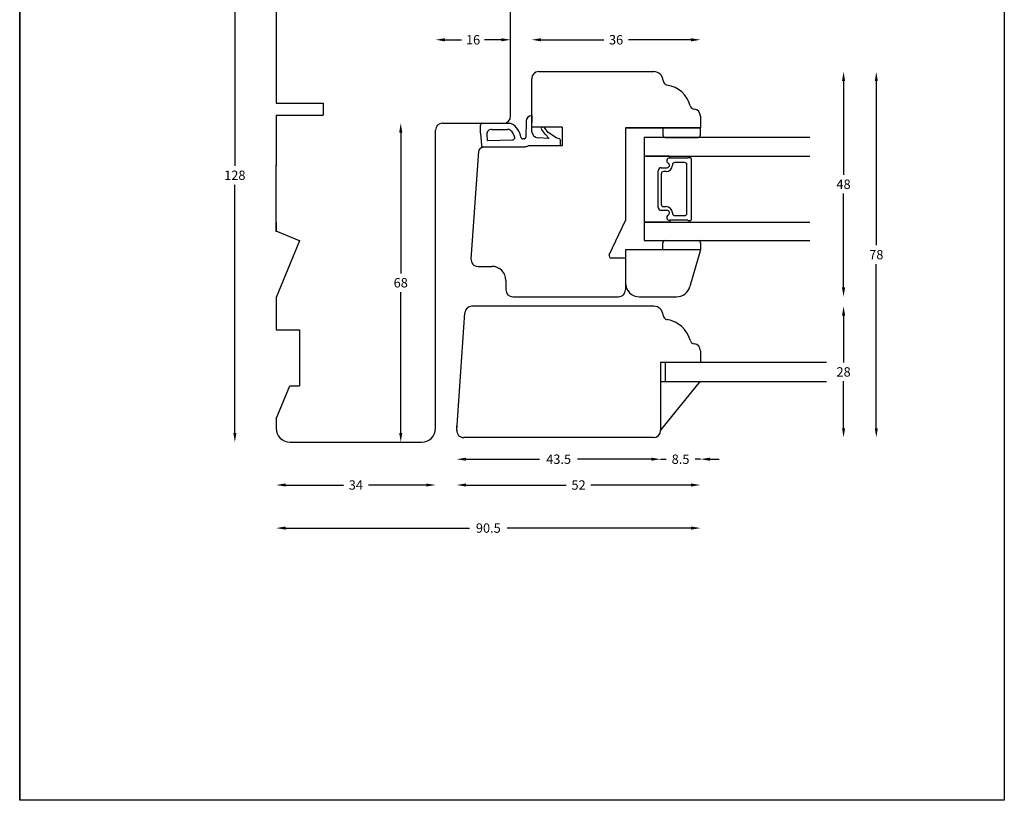
# Model space of a CAD drawing. Extents: x 0 to 210, y 0 to 297.
# Drawn here: x 0 to 210, y 0 to 166 of the extents above; entities that cross this region are included whole.
import ezdxf

# ---------------------------------------------------------------- set-up
doc = ezdxf.new("R2010")
doc.units = 0
doc.header["$LTSCALE"] = 8
doc.header["$MEASUREMENT"] = 0
doc.layers.get('DEFPOINTS').update_dxf_attribs({"linetype": 'CONTINUOUS'})
doc.layers.add('1', color=1, linetype='CONTINUOUS')
doc.layers.add('2', color=2, linetype='CONTINUOUS', lineweight=9)
doc.styles.add('ROMANS-LODRET', font='ROMANS.SHX')
doc.dimstyles.get("Standard").update_dxf_attribs({"dimtxt": 2, "dimasz": 2, "dimexe": 2, "dimexo": 1, "dimgap": 1, "dimtad": 0, "dimtih": 1, "dimtoh": 1, "dimrnd": 0.01, "dimdsep": 46, "dimtxsty": 'ROMANS-LODRET', "dimcen": 0, "dimse1": 1, "dimse2": 1, "dimadec": 0, "dimazin": 0, "dimtfac": 1, "dimtmove": 0, "dimatfit": 1, "dimfxl": 1, "dimtolj": 1, "dimarcsym": 0})

# ---------------------------------------------------------------- blocks, each defined once
blk = doc.blocks.new('*D0')
at = {"layer": '2', "color": 0, "lineweight": -2, "transparency": 16777216}
for p, q in [((45.89, 202.32), (45.89, 135.23)), ((45.89, 78.32), (45.89, 131.23))]:
    blk.add_line(p, q, dxfattribs=at)
at = {"layer": '2', "color": 0, "transparency": 16777216}
for points in [[(46.23, 202.32), (45.56, 202.32), (45.89, 204.32)], [(45.56, 78.32), (46.23, 78.32), (45.89, 76.32)]]:
    blk.add_solid(points, dxfattribs=at)
at = {"layer": 'DEFPOINTS', "color": 0, "transparency": 16777216}
for p in [(57.7, 204.32), (45.89, 76.32), (57.7, 76.32)]:
    blk.add_point(p, dxfattribs=at)
at = {"layer": '2', "color": 0, "lineweight": 9, "transparency": 16777216, "insert": (45.89, 133.23), "char_height": 2, "attachment_point": 5, "style": 'ROMANS-LODRET'}
blk.add_mtext('\\A1;128', dxfattribs=at)
blk = doc.blocks.new('*D1')
at = {"layer": '2', "color": 0, "lineweight": -2, "transparency": 16777216}
for p, q in [((56.7, 67.21), (69.04, 67.21)), ((86.7, 67.21), (74.36, 67.21))]:
    blk.add_line(p, q, dxfattribs=at)
at = {"layer": '2', "color": 0, "transparency": 16777216}
for points in [[(56.7, 67.54), (56.7, 66.88), (54.7, 67.21)], [(86.7, 66.88), (86.7, 67.54), (88.7, 67.21)]]:
    blk.add_solid(points, dxfattribs=at)
at = {"layer": 'DEFPOINTS', "color": 0, "transparency": 16777216}
for p in [(54.7, 79.32), (88.7, 79.32), (54.7, 67.21)]:
    blk.add_point(p, dxfattribs=at)
at = {"layer": '2', "color": 0, "lineweight": 9, "transparency": 16777216, "insert": (71.7, 67.21), "char_height": 2, "attachment_point": 5, "style": 'ROMANS-LODRET'}
blk.add_mtext('\\A1;34', dxfattribs=at)
blk = doc.blocks.new('*D3')
at = {"layer": '2', "color": 0, "lineweight": -2, "transparency": 16777216}
for p, q in [((95.2, 67.21), (116.58, 67.21)), ((143.2, 67.21), (121.81, 67.21))]:
    blk.add_line(p, q, dxfattribs=at)
at = {"layer": '2', "color": 0, "transparency": 16777216}
for points in [[(95.2, 67.54), (95.2, 66.88), (93.2, 67.21)], [(143.2, 66.88), (143.2, 67.54), (145.2, 67.21)]]:
    blk.add_solid(points, dxfattribs=at)
at = {"layer": 'DEFPOINTS', "color": 0, "transparency": 16777216}
for p in [(145.2, 89.32), (93.2, 78.82), (93.2, 67.21)]:
    blk.add_point(p, dxfattribs=at)
at = {"layer": '2', "color": 0, "lineweight": 9, "transparency": 16777216, "insert": (119.2, 67.21), "char_height": 2, "attachment_point": 5, "style": 'ROMANS-LODRET'}
blk.add_mtext('\\A1;52', dxfattribs=at)
blk = doc.blocks.new('*D4')
at = {"layer": '2', "color": 0, "lineweight": -2, "transparency": 16777216}
for p, q in [((175.71, 153.32), (175.71, 133.32)), ((175.71, 109.32), (175.71, 129.32))]:
    blk.add_line(p, q, dxfattribs=at)
at = {"layer": '2', "color": 0, "transparency": 16777216}
for points in [[(176.05, 153.32), (175.38, 153.32), (175.71, 155.32)], [(175.38, 109.32), (176.05, 109.32), (175.71, 107.32)]]:
    blk.add_solid(points, dxfattribs=at)
at = {"layer": 'DEFPOINTS', "color": 0, "transparency": 16777216}
for p in [(135.24, 155.32), (140.07, 107.32), (175.71, 107.32)]:
    blk.add_point(p, dxfattribs=at)
at = {"layer": '2', "color": 0, "lineweight": 9, "transparency": 16777216, "insert": (175.71, 131.32), "char_height": 2, "attachment_point": 5, "style": 'ROMANS-LODRET'}
blk.add_mtext('\\A1;48', dxfattribs=at)
blk = doc.blocks.new('*D5')
at = {"layer": '2', "color": 0, "lineweight": -2, "transparency": 16777216}
for p, q in [((175.72, 103.32), (175.72, 93.32)), ((175.72, 79.32), (175.72, 89.32))]:
    blk.add_line(p, q, dxfattribs=at)
at = {"layer": '2', "color": 0, "transparency": 16777216}
for points in [[(176.05, 103.32), (175.39, 103.32), (175.72, 105.32)], [(175.39, 79.32), (176.05, 79.32), (175.72, 77.32)]]:
    blk.add_solid(points, dxfattribs=at)
at = {"layer": 'DEFPOINTS', "color": 0, "transparency": 16777216}
for p in [(135.24, 105.32), (135.2, 77.32), (175.72, 77.32)]:
    blk.add_point(p, dxfattribs=at)
at = {"layer": '2', "color": 0, "lineweight": 9, "transparency": 16777216, "insert": (175.72, 91.32), "char_height": 2, "attachment_point": 5, "style": 'ROMANS-LODRET'}
blk.add_mtext('\\A1;28', dxfattribs=at)
blk = doc.blocks.new('*D6')
at = {"layer": '2', "color": 0, "lineweight": -2, "transparency": 16777216}
for p, q in [((56.7, 58.03), (95.9, 58.03)), ((143.2, 58.03), (104, 58.03))]:
    blk.add_line(p, q, dxfattribs=at)
at = {"layer": '2', "color": 0, "transparency": 16777216}
for points in [[(56.7, 58.36), (56.7, 57.69), (54.7, 58.03)], [(143.2, 57.69), (143.2, 58.36), (145.2, 58.03)]]:
    blk.add_solid(points, dxfattribs=at)
at = {"layer": 'DEFPOINTS', "color": 0, "transparency": 16777216}
for p in [(145.2, 93.32), (54.7, 79.32), (145.2, 58.03)]:
    blk.add_point(p, dxfattribs=at)
at = {"layer": '2', "color": 0, "lineweight": 9, "transparency": 16777216, "insert": (99.95, 58.03), "char_height": 2, "attachment_point": 5, "style": 'ROMANS-LODRET'}
blk.add_mtext('\\A1;90.5', dxfattribs=at)
blk = doc.blocks.new('*D7')
at = {"layer": '2', "color": 0, "lineweight": -2, "transparency": 16777216}
for p, q in [((182.7, 153.32), (182.7, 118.32)), ((182.7, 79.32), (182.7, 114.32))]:
    blk.add_line(p, q, dxfattribs=at)
at = {"layer": '2', "color": 0, "transparency": 16777216}
for points in [[(183.03, 153.32), (182.37, 153.32), (182.7, 155.32)], [(182.37, 79.32), (183.03, 79.32), (182.7, 77.32)]]:
    blk.add_solid(points, dxfattribs=at)
at = {"layer": 'DEFPOINTS', "color": 0, "transparency": 16777216}
for p in [(135.24, 155.32), (135.2, 77.32), (182.7, 77.32)]:
    blk.add_point(p, dxfattribs=at)
at = {"layer": '2', "color": 0, "lineweight": 9, "transparency": 16777216, "insert": (182.7, 116.32), "char_height": 2, "attachment_point": 5, "style": 'ROMANS-LODRET'}
blk.add_mtext('\\A1;78', dxfattribs=at)
blk = doc.blocks.new('*D9')
at = {"layer": '2', "color": 0, "lineweight": -2, "transparency": 16777216}
for p, q in [((90.7, 162.12), (94.22, 162.12)), ((102.7, 162.12), (99.17, 162.12))]:
    blk.add_line(p, q, dxfattribs=at)
at = {"layer": '2', "color": 0, "lineweight": 9, "transparency": 16777216}
for points in [[(90.7, 162.45), (90.7, 161.78), (88.7, 162.12)], [(102.7, 162.45), (102.7, 161.78), (104.7, 162.12)]]:
    blk.add_solid(points, dxfattribs=at)
at = {"layer": 'DEFPOINTS', "color": 0, "lineweight": 9, "transparency": 16777216}
for p in [(104.7, 162.12), (104.7, 150.98), (88.7, 142.82)]:
    blk.add_point(p, dxfattribs=at)
at = {"layer": '2', "color": 0, "lineweight": 9, "transparency": 16777216, "insert": (96.7, 162.12), "char_height": 2, "attachment_point": 5, "style": 'ROMANS-LODRET'}
blk.add_mtext('\\A1;16', dxfattribs=at)
blk = doc.blocks.new('*D10')
at = {"layer": '2', "color": 0, "lineweight": -2, "transparency": 16777216}
for p, q in [((111.2, 162.12), (124.58, 162.12)), ((143.2, 162.12), (129.82, 162.12))]:
    blk.add_line(p, q, dxfattribs=at)
at = {"layer": '2', "color": 0, "lineweight": 9, "transparency": 16777216}
for points in [[(111.2, 162.45), (111.2, 161.78), (109.2, 162.12)], [(143.2, 162.45), (143.2, 161.78), (145.2, 162.12)]]:
    blk.add_solid(points, dxfattribs=at)
at = {"layer": 'DEFPOINTS', "color": 0, "lineweight": 9, "transparency": 16777216}
for p in [(145.2, 162.12), (109.2, 153.82), (145.2, 143.32)]:
    blk.add_point(p, dxfattribs=at)
at = {"layer": '2', "color": 0, "lineweight": 9, "transparency": 16777216, "insert": (127.2, 162.12), "char_height": 2, "attachment_point": 5, "style": 'ROMANS-LODRET'}
blk.add_mtext('\\A1;36', dxfattribs=at)
blk = doc.blocks.new('*D11')
at = {"layer": '2', "color": 0, "lineweight": -2, "transparency": 16777216}
for p, q in [((134.7, 72.71), (132.7, 72.71)), ((136.7, 72.71), (137.85, 72.71)), ((145.2, 72.71), (144.04, 72.71)), ((147.2, 72.71), (149.2, 72.71))]:
    blk.add_line(p, q, dxfattribs=at)
at = {"layer": '2', "color": 0, "lineweight": 9, "transparency": 16777216}
for points in [[(134.7, 73.04), (134.7, 72.38), (136.7, 72.71)], [(147.2, 73.04), (147.2, 72.38), (145.2, 72.71)]]:
    blk.add_solid(points, dxfattribs=at)
at = {"layer": 'DEFPOINTS', "color": 0, "lineweight": 9, "transparency": 16777216}
for p in [(145.2, 89.32), (136.7, 78.82), (136.7, 72.71)]:
    blk.add_point(p, dxfattribs=at)
at = {"layer": '2', "color": 0, "lineweight": 9, "transparency": 16777216, "insert": (140.95, 72.71), "char_height": 2, "attachment_point": 5, "style": 'ROMANS-LODRET'}
blk.add_mtext('\\A1;8.5', dxfattribs=at)
blk = doc.blocks.new('*D12')
at = {"layer": '2', "color": 0, "lineweight": -2, "transparency": 16777216}
for p, q in [((95.2, 72.71), (110.9, 72.71)), ((134.7, 72.71), (119, 72.71))]:
    blk.add_line(p, q, dxfattribs=at)
at = {"layer": '2', "color": 0, "lineweight": 9, "transparency": 16777216}
for points in [[(95.2, 73.04), (95.2, 72.38), (93.2, 72.71)], [(134.7, 73.04), (134.7, 72.38), (136.7, 72.71)]]:
    blk.add_solid(points, dxfattribs=at)
at = {"layer": 'DEFPOINTS', "color": 0, "lineweight": 9, "transparency": 16777216}
for p in [(93.2, 78.93), (136.7, 78.82), (136.7, 72.71)]:
    blk.add_point(p, dxfattribs=at)
at = {"layer": '2', "color": 0, "lineweight": 9, "transparency": 16777216, "insert": (114.95, 72.71), "char_height": 2, "attachment_point": 5, "style": 'ROMANS-LODRET'}
blk.add_mtext('\\A1;43.5', dxfattribs=at)
blk = doc.blocks.new('*D13')
at = {"layer": '2', "color": 0, "lineweight": -2, "transparency": 16777216}
for p, q in [((81.27, 142.32), (81.27, 112.32)), ((81.27, 78.32), (81.27, 108.32))]:
    blk.add_line(p, q, dxfattribs=at)
at = {"layer": '2', "color": 0, "lineweight": 9, "transparency": 16777216}
for points in [[(80.94, 142.32), (81.61, 142.32), (81.27, 144.32)], [(80.94, 78.32), (81.61, 78.32), (81.27, 76.32)]]:
    blk.add_solid(points, dxfattribs=at)
at = {"layer": 'DEFPOINTS', "color": 0, "lineweight": 9, "transparency": 16777216}
for p in [(81.27, 144.32), (90.2, 144.32), (85.7, 76.32)]:
    blk.add_point(p, dxfattribs=at)
at = {"layer": '2', "color": 0, "lineweight": 9, "transparency": 16777216, "insert": (81.27, 110.32), "char_height": 2, "attachment_point": 5, "style": 'ROMANS-LODRET'}
blk.add_mtext('\\A1;68', dxfattribs=at)

msp = doc.modelspace()

# ---------------------------------------------------------------- linework, layer by layer
at = {"layer": '1'}
for p, q in [((104.698, 145.822), (104.698, 194.822)), ((54.698, 180.322), (54.698, 148.622)), ((109.2, 143.522), (109.2, 153.822)), ((110.7, 155.322), (135.241, 155.322)), ((54.698, 148.622), (64.698, 148.622)), ((64.698, 148.622), (64.698, 146.022)), ((54.698, 146.022), (54.698, 135.322)), ((54.698, 146.022), (64.698, 146.022)), ((109.2, 145.958), (109.193, 142.739)), ((145.197, 145.822), (145.197, 143.322)), ((88.698, 79.322), (88.698, 142.822)), ((90.198, 144.322), (103.198, 144.322)), ((108.008, 144.768), (107.982, 141.358)), ((112.124, 141.935), (111.308, 143.044)), ((111.888, 143.522), (111.55, 143.522)), ((111.888, 143.522), (111.55, 143.522)), ((112.728, 142.379), (111.888, 143.522)), ((129.197, 143.322), (145.197, 143.322)), ((129.197, 143.322), (129.197, 123.572)), ((98.313, 142.222), (98.493, 139.601)), ((99.634, 141.953), (99.726, 140.619)), ((99.726, 140.619), (105.198, 140.822)), ((107.609, 141.001), (107.307, 140.983)), ((112.907, 141.054), (110.574, 141.241)), ((112.124, 141.935), (112.907, 141.054)), ((114.563, 141.172), (112.728, 142.379)), ((115.107, 140.99), (114.563, 141.172)), ((168.541, 141.322), (133.197, 141.322)), ((133.197, 141.322), (133.197, 137.294)), ((98.793, 139.322), (107.702, 139.322)), ((98.856, 139.322), (107.703, 139.322)), ((98.856, 139.322), (107.703, 139.322)), ((98.856, 139.322), (107.703, 139.322)), ((97.859, 138.392), (96.249, 115.322)), ((138.587, 137.294), (133.197, 137.294)), ((133.197, 137.294), (133.197, 123.28)), ((133.575, 137.294), (168.541, 137.294)), ((138.593, 136.944), (142.496, 136.944)), ((142.669, 137.044), (142.997, 137.044)), ((143.197, 136.844), (143.197, 123.73)), ((54.698, 121.322), (54.698, 135.322)), ((136.847, 134.839), (138.077, 134.839)), ((136.847, 134.839), (138.077, 134.839)), ((139.219, 135.444), (139.219, 135.359)), ((141.819, 135.944), (139.719, 135.944)), ((142.319, 125.13), (142.319, 135.444)), ((136.197, 126.385), (136.197, 134.189)), ((136.197, 126.385), (136.197, 134.189)), ((136.819, 133.509), (136.819, 127.065)), ((137.869, 134.009), (137.319, 134.009)), ((137.319, 126.565), (137.869, 126.565)), ((138.077, 125.735), (136.847, 125.735)), ((138.077, 125.735), (136.847, 125.735)), ((139.219, 125.215), (139.219, 125.13)), ((139.719, 124.63), (141.819, 124.63)), ((54.698, 123.18), (54.698, 121.322)), ((125.748, 116.284), (129.197, 123.572)), ((133.197, 123.28), (138.587, 123.28)), ((133.197, 123.273), (168.541, 123.273)), ((133.197, 123.273), (133.197, 119.322)), ((142.496, 123.63), (138.593, 123.63)), ((142.997, 123.53), (142.669, 123.53)), ((59.698, 119.251), (54.698, 121.322)), ((59.698, 119.251), (54.698, 107.18)), ((133.197, 119.322), (168.541, 119.322)), ((129.197, 115.572), (126.201, 115.572)), ((129.197, 117.322), (129.197, 108.892)), ((145.197, 117.322), (129.197, 117.322)), ((129.197, 117.322), (129.197, 110.322)), ((145.197, 117.322), (129.197, 117.322)), ((145.197, 117.322), (142.953, 109.495)), ((97.749, 113.822), (100.697, 113.822)), ((103.697, 110.822), (103.697, 108.822)), ((54.698, 107.18), (54.698, 100.322)), ((105.197, 107.322), (127.697, 107.322)), ((132.197, 107.322), (140.069, 107.322)), ((134.697, 105.322), (96.444, 105.322)), ((135.241, 105.322), (130.154, 105.322)), ((54.698, 100.322), (59.698, 100.322)), ((59.698, 100.322), (59.698, 88.322)), ((145.197, 95.822), (145.197, 93.322)), ((136.698, 93.322), (136.698, 78.821)), ((172.042, 93.322), (136.698, 93.322)), ((136.698, 93.322), (136.698, 89.294)), ((137.698, 93.322), (137.698, 89.294)), ((54.698, 81.322), (57.597, 88.322)), ((57.597, 88.322), (59.698, 88.322)), ((136.698, 78.821), (145.196, 89.322)), ((136.698, 89.294), (172.042, 89.294)), ((54.698, 81.322), (54.698, 79.322)), ((57.698, 76.322), (85.698, 76.322)), ((135.198, 77.321), (94.695, 77.321))]:
    msp.add_line(p, q, dxfattribs=at)
at = {"layer": '1', "color": 1, "linetype": 'Continuous'}
for p, q in [((98.313, 142.222), (98.313, 143.922)), ((98.713, 144.322), (104.435, 144.322)), ((100.632, 143.022), (104.058, 143.022)), ((115.313, 139.522), (115.313, 140.706))]:
    msp.add_line(p, q, dxfattribs=at)
at = {"layer": '1', "linetype": 'Continuous'}
for p, q in [((115.7, 143.522), (109.2, 143.522)), ((115.7, 143.522), (109.2, 143.522)), ((115.7, 143.522), (109.2, 143.522)), ((115.7, 143.522), (109.2, 143.522)), ((115.7, 143.522), (115.7, 139.522)), ((115.7, 143.522), (115.7, 139.522)), ((115.7, 143.522), (115.7, 139.522)), ((115.7, 143.522), (115.7, 139.522)), ((145.197, 143.322), (129.197, 143.322)), ((137.197, 143.322), (137.197, 141.822)), ((145.197, 141.822), (145.197, 143.322)), ((137.697, 141.322), (144.697, 141.322)), ((115.7, 139.522), (108.448, 139.522)), ((115.7, 139.522), (108.448, 139.522)), ((115.7, 139.522), (108.448, 139.522)), ((115.7, 139.522), (108.448, 139.522)), ((137.197, 117.322), (137.197, 118.822)), ((137.697, 119.322), (144.697, 119.322)), ((145.197, 118.822), (145.197, 117.322)), ((93.199, 78.926), (94.947, 103.926))]:
    msp.add_line(p, q, dxfattribs=at)
at = {"layer": '1'}
for centre, radius, start, end in [((110.7, 153.822), 1.5, 90, 180), ((135.241, 153.322), 2, 2.33447, 90), ((138.238, 153.444), 1, 182.33447, 261.44963), ((137.197, 146.522), 6, 14.77821, 81.44963), ((143.966, 148.308), 1, 194.77821, 263.83585), ((143.697, 145.822), 1.5, 0, 83.83585), ((103.198, 145.822), 1.5, 270, 0), ((109.208, 144.758), 1.2, 90.4136, 179.56322), ((90.198, 142.822), 1.5, 90, 180), ((100.632, 142.022), 1, 90, 183.94519), ((104.058, 142.022), 1, 51.45703, 90), ((104.435, 143.322), 1, 62.15068, 90), ((103.138, 140.868), 2.476, 9.80085, 51.45703), ((103.138, 140.868), 3.776, 7.06856, 62.15068), ((111.55, 143.222), 0.3, 90, 216.32815), ((105.183, 141.221), 0.4, 272.1211, 9.80085), ((107.282, 141.382), 0.4, 187.06856, 273.53321), ((107.585, 141.4), 0.4, 273.53321, 353.94581), ((110.693, 142.736), 1.5, 179.88732, 265.42608), ((115.013, 140.706), 0.3, 0, 71.56505), ((98.856, 138.122), 1, 90, 176), ((98.793, 139.622), 0.3, 183.94519, 270), ((138.593, 136.348), 0.596, 90.29919, 242.47071), ((138.593, 136.348), 0.596, 90, 242.47071), ((138.587, 137.119), 0.175, 270.83927, 90.00439), ((142.669, 136.844), 0.2, 90, 150), ((142.997, 136.844), 0.2, 0, 90), ((136.847, 134.189), 0.65, 90, 180), ((136.847, 134.189), 0.65, 90, 180), ((137.869, 135.359), 1.35, 270, 360), ((138.077, 135.359), 0.52, 270, 62.47071), ((138.077, 135.359), 0.52, 270, 62.47071), ((139.719, 135.444), 0.5, 90, 180), ((141.819, 135.444), 0.5, 0, 90), ((137.319, 133.509), 0.5, 90, 180), ((136.847, 126.385), 0.65, 180, 270), ((136.847, 126.385), 0.65, 180, 270), ((137.319, 127.065), 0.5, 180, 270), ((137.869, 125.215), 1.35, 360, 90), ((138.593, 124.225), 0.596, 117.52929, 269.45551), ((138.593, 124.225), 0.596, 117.52929, 270), ((138.077, 125.215), 0.52, 297.52929, 90), ((138.077, 125.215), 0.52, 297.52929, 90), ((139.719, 125.13), 0.5, 180, 270), ((141.819, 125.13), 0.5, 270, 0), ((138.587, 123.455), 0.175, 269.99561, 89.9956), ((142.669, 123.73), 0.2, 210, 270), ((142.997, 123.73), 0.2, 270, 0), ((126.201, 116.072), 0.5, 154.93254, 270), ((97.749, 115.322), 1.5, 176, 270), ((100.697, 110.822), 3, 0, 90), ((132.197, 110.322), 3, 180, 270), ((140.069, 110.322), 3, 270, 344), ((105.197, 108.822), 1.5, 180, 270), ((127.697, 108.822), 1.5, 270, 0), ((96.444, 103.822), 1.5, 90, 176.00001), ((135.241, 103.322), 2, 2.33447, 90), ((138.238, 103.444), 1, 182.33447, 261.44963), ((137.197, 96.522), 6, 14.77821, 81.44963), ((143.966, 98.307), 1, 194.77821, 263.83585), ((143.697, 95.822), 1.5, 0, 83.83585), ((57.698, 79.322), 3, 180, 270), ((85.698, 79.322), 3, 270, 0), ((94.695, 78.821), 1.5, 176.00001, 270), ((135.198, 78.821), 1.5, 270, 0)]:
    msp.add_arc(centre, radius, start, end, dxfattribs=at)
at = {"layer": '1', "color": 1, "linetype": 'Continuous'}
msp.add_arc((98.713, 143.922), 0.4, 90, 180, dxfattribs=at)
at = {"layer": '1', "linetype": 'Continuous'}
for centre, radius, start, end in [((137.697, 141.822), 0.5, 180, 270), ((144.697, 141.822), 0.5, 270, 0), ((107.7, 140.822), 1.5, 270.00001, 299.92645), ((107.7, 140.822), 1.5, 270.00001, 299.92645), ((107.7, 140.822), 1.5, 270.00001, 299.92645), ((137.697, 118.822), 0.5, 90, 180), ((144.697, 118.822), 0.5, 0, 90)]:
    msp.add_arc(centre, radius, start, end, dxfattribs=at)
at = {"layer": '1', "linetype": 'ByBlock'}
for p in [(54.698, 135.322), (54.698, 121.322), (59.698, 119.251), (59.698, 119.251)]:
    msp.add_point(p, dxfattribs=at)
at = {"layer": '2', "lineweight": 9}
msp.add_line((93.195, 78.821), (93.195, 79.832), dxfattribs=at)
at = {"layer": 'DEFPOINTS'}
for p, q in [((0, 297), (0, 0)), ((0, 0), (0, 297)), ((210, 297), (210, 0)), ((210, 0), (0, 0))]:
    msp.add_line(p, q, dxfattribs=at)

# ---------------------------------------------------------------- dimensions: what is measured, and where the dimension line sits
at = {"layer": '2', "lineweight": 9}
for base, p1, p2, picture, middle in [((45.894, 76.322), (57.698, 204.322), (57.698, 76.322), '*D0', (45.894, 133.232)), ((182.699, 77.321), (135.241, 155.322), (135.198, 77.321), '*D7', (182.699, 116.322)), ((175.712, 107.322), (135.241, 155.322), (140.069, 107.322), '*D4', (175.712, 131.322)), ((175.72, 77.321), (135.241, 105.322), (135.198, 77.321), '*D5', (175.72, 91.322))]:
    dim = msp.add_linear_dim(base=base, p1=p1, p2=p2, angle=90, dimstyle='Standard', dxfattribs=at)
    dim.commit()
    dim.dimension.update_dxf_attribs({"geometry": picture, "text_midpoint": middle, "dimtype": 160})
for base, p1, p2, picture, middle in [((104.698, 162.116), (88.698, 142.822), (104.698, 150.98), '*D9', (96.698, 162.116)), ((145.197, 162.116), (109.2, 153.822), (145.197, 143.322), '*D10', (127.198, 162.116)), ((145.197, 58.028), (54.698, 79.322), (145.197, 93.322), '*D6', (99.947, 58.028)), ((136.698, 72.711), (145.196, 89.322), (136.698, 78.821), '*D11', (140.947, 72.711)), ((54.698, 67.21), (88.698, 79.322), (54.698, 79.322), '*D1', (71.698, 67.21)), ((136.698, 72.711), (93.199, 78.926), (136.698, 78.818), '*D12', (114.949, 72.711))]:
    dim = msp.add_linear_dim(base=base, p1=p1, p2=p2, dimstyle='Standard', dxfattribs=at)
    dim.commit()
    dim.dimension.update_dxf_attribs({"geometry": picture, "text_midpoint": middle})
for base, p1, p2, angle, picture, middle in [((81.273, 144.322), (85.698, 76.322), (90.198, 144.322), 90, '*D13', (81.273, 110.322)), ((93.195, 67.21), (145.196, 89.322), (93.195, 78.821), 180, '*D3', (119.196, 67.21))]:
    dim = msp.add_linear_dim(base=base, p1=p1, p2=p2, angle=angle, dimstyle='Standard', dxfattribs=at)
    dim.commit()
    dim.dimension.update_dxf_attribs({"geometry": picture, "text_midpoint": middle})

doc.saveas('drawing.dxf')
